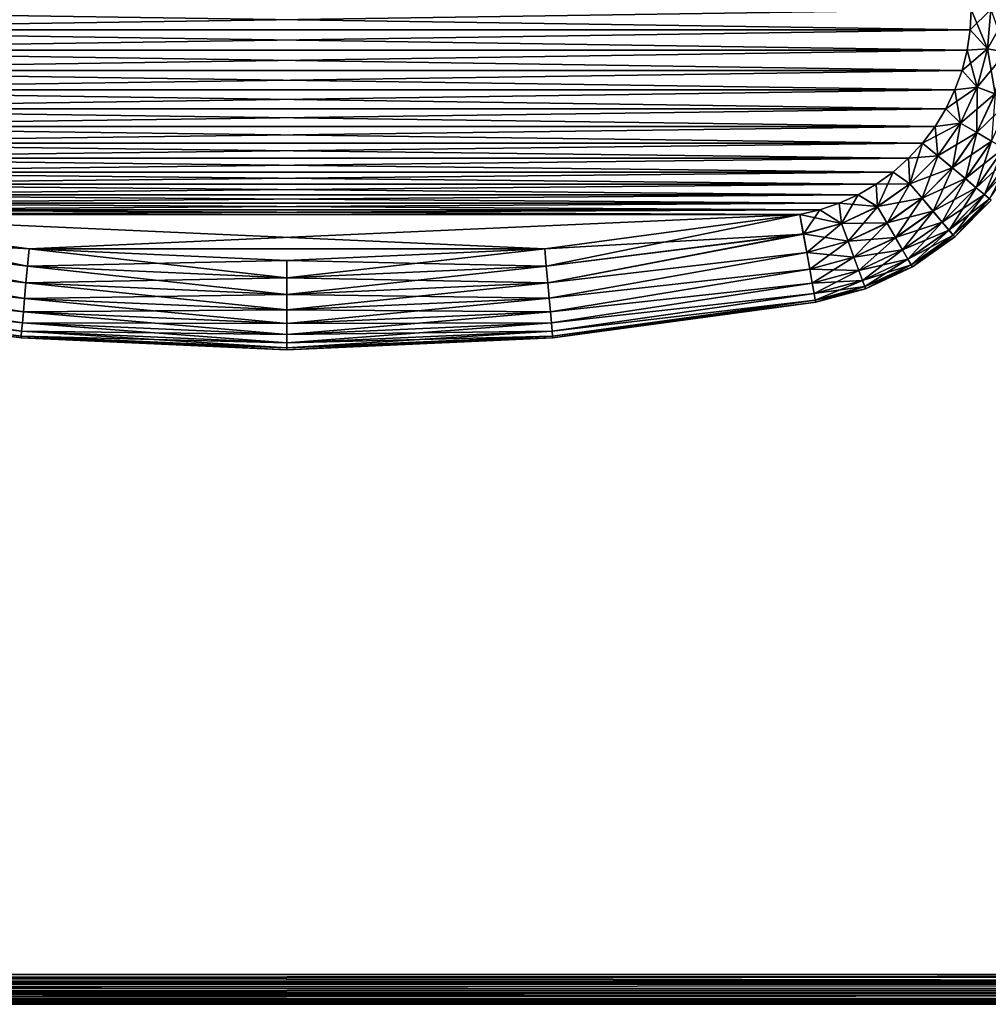
# Model space of a CAD drawing. Units: millimetres. Extents: x -77 to 77, y -96 to 96.
# Drawn here: x -4 to 12, y -96 to -79 of the extents above; entities that cross this region are included whole.
import ezdxf

# ---------------------------------------------------------------- set-up
doc = ezdxf.new("R2010")
doc.units = ezdxf.units.MM
doc.header["$LTSCALE"] = 52.148148
for name, color, linetype in [('18', 7, 'CONTINUOUS'), ('31', 7, 'CONTINUOUS'), ('35', 7, 'CONTINUOUS'), ('46', 7, 'CONTINUOUS'), ('50', 7, 'CONTINUOUS'), ('52', 7, 'CONTINUOUS'), ('66', 7, 'CONTINUOUS'), ('67', 7, 'CONTINUOUS'), ('70', 7, 'CONTINUOUS'), ('71', 7, 'CONTINUOUS'), ('73', 7, 'CONTINUOUS'), ('74', 7, 'CONTINUOUS')]:
    doc.layers.add(name, color=color, linetype=linetype)

msp = doc.modelspace()

# ---------------------------------------------------------------- linework, layer by layer
at = {"layer": '18', "color": 7, "linetype": 'CONTINUOUS', "true_color": 0xaaaaaa}
for points in [[(-77, -95.5, 46.5), (-77, 0, 46.5), (77, -95.5, 46.5), (-77, -95.5, 46.5)], [(77, -95.5, 46.5), (-77, 0, 46.5), (77, 0, 46.5), (77, -95.5, 46.5)], [(-76.975, -95.655, 46.5), (-77, -95.5, 46.5), (76.975, -95.655, 46.5), (-76.975, -95.655, 46.5)], [(76.975, -95.655, 46.5), (-77, -95.5, 46.5), (77, -95.5, 46.5), (76.975, -95.655, 46.5)], [(-76.904, -95.794, 46.5), (-76.975, -95.655, 46.5), (76.904, -95.794, 46.5), (-76.904, -95.794, 46.5)], [(76.904, -95.794, 46.5), (-76.975, -95.655, 46.5), (76.975, -95.655, 46.5), (76.904, -95.794, 46.5)], [(-76.794, -95.904, 46.5), (-76.904, -95.794, 46.5), (76.794, -95.904, 46.5), (-76.794, -95.904, 46.5)], [(76.794, -95.904, 46.5), (-76.904, -95.794, 46.5), (76.904, -95.794, 46.5), (76.794, -95.904, 46.5)], [(76.655, -95.975, 46.5), (0, -96, 46.5), (-76.794, -95.904, 46.5), (76.655, -95.975, 46.5)], [(76.655, -95.975, 46.5), (-76.794, -95.904, 46.5), (76.794, -95.904, 46.5), (76.655, -95.975, 46.5)], [(-76.655, -95.975, 46.5), (-76.794, -95.904, 46.5), (0, -96, 46.5), (-76.655, -95.975, 46.5)], [(-76.5, -96, 46.5), (-76.655, -95.975, 46.5), (0, -96, 46.5), (-76.5, -96, 46.5)], [(76.5, -96, 46.5), (0, -96, 46.5), (76.655, -95.975, 46.5), (76.5, -96, 46.5)]]:
    msp.add_3dface(points, dxfattribs=at)
at = {"layer": '31', "color": 7, "linetype": 'CONTINUOUS', "true_color": 0xaaaaaa}
for points in [[(15.33, -18.531, 60), (12.887, -20.306, 60), (-76.5, -95.5, 60), (15.33, -18.531, 60)], [(15.33, -18.531, 60), (-76.5, -95.5, 60), (76.5, -95.5, 60), (15.33, -18.531, 60)], [(12.887, -20.306, 60), (10.24, -21.761, 60), (-76.5, -95.5, 60), (12.887, -20.306, 60)], [(10.24, -21.761, 60), (7.432, -22.873, 60), (-76.5, -95.5, 60), (10.24, -21.761, 60)], [(7.432, -22.873, 60), (4.507, -23.624, 60), (-76.5, -95.5, 60), (7.432, -22.873, 60)], [(4.507, -23.624, 60), (1.51, -24.003, 60), (-76.5, -95.5, 60), (4.507, -23.624, 60)], [(-1.51, -24.003, 60), (-4.507, -23.624, 60), (-76.5, -95.5, 60), (-1.51, -24.003, 60)], [(1.51, -24.003, 60), (-1.51, -24.003, 60), (-76.5, -95.5, 60), (1.51, -24.003, 60)]]:
    msp.add_3dface(points, dxfattribs=at)
at = {"layer": '35', "color": 7, "linetype": 'CONTINUOUS', "true_color": 0xaaaaaa}
for points in [[(-76.5, -96, 46.5), (0, -96, 46.5), (-76.5, -96, 59.5), (-76.5, -96, 46.5)], [(0, -96, 46.5), (76.5, -96, 46.5), (-76.5, -96, 59.5), (0, -96, 46.5)], [(-76.5, -96, 59.5), (76.5, -96, 46.5), (76.5, -96, 59.5), (-76.5, -96, 59.5)]]:
    msp.add_3dface(points, dxfattribs=at)
at = {"layer": '46', "color": 7, "linetype": 'CONTINUOUS', "true_color": 0xaaaaaa}
for points in [[(76.5, -95.5, 60), (-76.5, -95.5, 60), (-76.5, -95.579, 59.994), (76.5, -95.5, 60)], [(76.5, -95.611, 59.988), (76.5, -95.5, 60), (-76.5, -95.61, 59.988), (76.5, -95.611, 59.988)], [(-76.5, -95.61, 59.988), (76.5, -95.5, 60), (-76.5, -95.579, 59.994), (-76.5, -95.61, 59.988)], [(-76.5, -95.659, 59.974), (76.5, -95.611, 59.988), (-76.5, -95.61, 59.988), (-76.5, -95.659, 59.974)], [(76.5, -95.659, 59.974), (76.5, -95.611, 59.988), (-76.5, -95.659, 59.974), (76.5, -95.659, 59.974)], [(76.5, -95.735, 59.941), (76.5, -95.659, 59.974), (-76.5, -95.734, 59.942), (76.5, -95.735, 59.941)], [(-76.5, -95.734, 59.942), (76.5, -95.659, 59.974), (-76.5, -95.659, 59.974), (-76.5, -95.734, 59.942)], [(-76.5, -95.803, 59.898), (76.5, -95.735, 59.941), (-76.5, -95.734, 59.942), (-76.5, -95.803, 59.898)], [(76.5, -95.804, 59.897), (76.5, -95.735, 59.941), (-76.5, -95.803, 59.898), (76.5, -95.804, 59.897)], [(-76.5, -95.823, 59.882), (76.5, -95.804, 59.897), (-76.5, -95.803, 59.898), (-76.5, -95.823, 59.882)], [(76.5, -95.824, 59.881), (76.5, -95.804, 59.897), (-76.5, -95.823, 59.882), (76.5, -95.824, 59.881)], [(-76.5, -95.911, 59.785), (76.5, -95.824, 59.881), (-76.5, -95.823, 59.882), (-76.5, -95.911, 59.785)], [(76.5, -95.911, 59.784), (76.5, -95.824, 59.881), (-76.5, -95.911, 59.785), (76.5, -95.911, 59.784)], [(76.5, -95.949, 59.72), (76.5, -95.911, 59.784), (-76.5, -95.949, 59.72), (76.5, -95.949, 59.72)], [(-76.5, -95.949, 59.72), (76.5, -95.911, 59.784), (-76.5, -95.911, 59.785), (-76.5, -95.949, 59.72)], [(76.5, -95.977, 59.65), (76.5, -95.949, 59.72), (-76.5, -95.977, 59.65), (76.5, -95.977, 59.65)], [(-76.5, -95.977, 59.65), (76.5, -95.949, 59.72), (-76.5, -95.949, 59.72), (-76.5, -95.977, 59.65)], [(76.5, -95.994, 59.576), (76.5, -95.977, 59.65), (-76.5, -95.994, 59.576), (76.5, -95.994, 59.576)], [(-76.5, -95.994, 59.576), (76.5, -95.977, 59.65), (-76.5, -95.977, 59.65), (-76.5, -95.994, 59.576)], [(-76.5, -96, 59.5), (76.5, -96, 59.5), (76.5, -95.994, 59.576), (-76.5, -96, 59.5)], [(-76.5, -96, 59.5), (76.5, -95.994, 59.576), (-76.5, -95.994, 59.576), (-76.5, -96, 59.5)]]:
    msp.add_3dface(points, dxfattribs=at)
at = {"layer": '50', "color": 7, "linetype": 'CONTINUOUS', "true_color": 0xaaaaaa}
for points in [[(-11.483, -79.626, 116.6), (11.5, -79.283, 116.6), (-11.5, -79.283, 116.6), (-11.483, -79.626, 116.6)], [(11.483, -79.626, 116.6), (11.5, -79.283, 116.6), (-11.483, -79.626, 116.6), (11.483, -79.626, 116.6)], [(-11.432, -79.969, 116.6), (11.483, -79.626, 116.6), (-11.483, -79.626, 116.6), (-11.432, -79.969, 116.6)], [(11.432, -79.969, 116.6), (11.483, -79.626, 116.6), (-11.432, -79.969, 116.6), (11.432, -79.969, 116.6)], [(-11.347, -80.307, 116.6), (11.432, -79.969, 116.6), (-11.432, -79.969, 116.6), (-11.347, -80.307, 116.6)], [(11.347, -80.307, 116.6), (11.432, -79.969, 116.6), (-11.347, -80.307, 116.6), (11.347, -80.307, 116.6)], [(-11.228, -80.636, 116.6), (11.347, -80.307, 116.6), (-11.347, -80.307, 116.6), (-11.228, -80.636, 116.6)], [(11.228, -80.636, 116.6), (11.347, -80.307, 116.6), (-11.228, -80.636, 116.6), (11.228, -80.636, 116.6)], [(-11.077, -80.951, 116.6), (11.228, -80.636, 116.6), (-11.228, -80.636, 116.6), (-11.077, -80.951, 116.6)], [(11.077, -80.951, 116.6), (11.228, -80.636, 116.6), (-11.077, -80.951, 116.6), (11.077, -80.951, 116.6)], [(-10.896, -81.249, 116.6), (11.077, -80.951, 116.6), (-11.077, -80.951, 116.6), (-10.896, -81.249, 116.6)], [(10.896, -81.249, 116.6), (11.077, -80.951, 116.6), (-10.896, -81.249, 116.6), (10.896, -81.249, 116.6)], [(-10.686, -81.527, 116.6), (10.896, -81.249, 116.6), (-10.896, -81.249, 116.6), (-10.686, -81.527, 116.6)], [(10.686, -81.527, 116.6), (10.896, -81.249, 116.6), (-10.686, -81.527, 116.6), (10.686, -81.527, 116.6)], [(-10.449, -81.783, 116.6), (10.686, -81.527, 116.6), (-10.686, -81.527, 116.6), (-10.449, -81.783, 116.6)], [(10.449, -81.783, 116.6), (10.686, -81.527, 116.6), (-10.449, -81.783, 116.6), (10.449, -81.783, 116.6)], [(-10.188, -82.015, 116.6), (10.449, -81.783, 116.6), (-10.449, -81.783, 116.6), (-10.188, -82.015, 116.6)], [(10.188, -82.015, 116.6), (10.449, -81.783, 116.6), (-10.188, -82.015, 116.6), (10.188, -82.015, 116.6)], [(-9.905, -82.219, 116.6), (10.188, -82.015, 116.6), (-10.188, -82.015, 116.6), (-9.905, -82.219, 116.6)], [(9.905, -82.219, 116.6), (10.188, -82.015, 116.6), (-9.905, -82.219, 116.6), (9.905, -82.219, 116.6)], [(-9.603, -82.395, 116.6), (9.905, -82.219, 116.6), (-9.905, -82.219, 116.6), (-9.603, -82.395, 116.6)], [(9.603, -82.395, 116.6), (9.905, -82.219, 116.6), (-9.603, -82.395, 116.6), (9.603, -82.395, 116.6)], [(-9.285, -82.539, 116.6), (9.603, -82.395, 116.6), (-9.603, -82.395, 116.6), (-9.285, -82.539, 116.6)], [(9.285, -82.539, 116.6), (9.603, -82.395, 116.6), (-9.285, -82.539, 116.6), (9.285, -82.539, 116.6)], [(-8.957, -82.65, 116.6), (9.285, -82.539, 116.6), (-9.285, -82.539, 116.6), (-8.957, -82.65, 116.6)], [(8.957, -82.65, 116.6), (9.285, -82.539, 116.6), (-8.957, -82.65, 116.6), (8.957, -82.65, 116.6)], [(-8.622, -82.727, 116.6), (8.957, -82.65, 116.6), (-8.957, -82.65, 116.6), (-8.622, -82.727, 116.6)], [(8.622, -82.727, 116.6), (8.957, -82.65, 116.6), (-8.622, -82.727, 116.6), (8.622, -82.727, 116.6)], [(-4.328, -83.306, 116.6), (8.622, -82.727, 116.6), (-8.622, -82.727, 116.6), (-4.328, -83.306, 116.6)], [(4.337, -83.306, 116.6), (8.622, -82.727, 116.6), (-4.328, -83.306, 116.6), (4.337, -83.306, 116.6)], [(0.004, -83.5, 116.6), (4.337, -83.306, 116.6), (-4.328, -83.306, 116.6), (0.004, -83.5, 116.6)]]:
    msp.add_3dface(points, dxfattribs=at)
at = {"layer": '52', "color": 7, "linetype": 'CONTINUOUS', "true_color": 0xaaaaaa}
for points in [[(-11.5, -79.283, 112.1), (11.5, -79.283, 112.1), (11.483, -79.626, 112.1), (-11.5, -79.283, 112.1)], [(-11.483, -79.626, 112.1), (-11.5, -79.283, 112.1), (11.483, -79.626, 112.1), (-11.483, -79.626, 112.1)], [(-11.432, -79.969, 112.1), (-11.483, -79.626, 112.1), (11.432, -79.969, 112.1), (-11.432, -79.969, 112.1)], [(11.432, -79.969, 112.1), (-11.483, -79.626, 112.1), (11.483, -79.626, 112.1), (11.432, -79.969, 112.1)], [(-11.347, -80.307, 112.1), (-11.432, -79.969, 112.1), (11.347, -80.307, 112.1), (-11.347, -80.307, 112.1)], [(11.347, -80.307, 112.1), (-11.432, -79.969, 112.1), (11.432, -79.969, 112.1), (11.347, -80.307, 112.1)], [(-11.228, -80.636, 112.1), (-11.347, -80.307, 112.1), (11.228, -80.636, 112.1), (-11.228, -80.636, 112.1)], [(11.228, -80.636, 112.1), (-11.347, -80.307, 112.1), (11.347, -80.307, 112.1), (11.228, -80.636, 112.1)], [(-11.077, -80.951, 112.1), (-11.228, -80.636, 112.1), (11.077, -80.951, 112.1), (-11.077, -80.951, 112.1)], [(11.077, -80.951, 112.1), (-11.228, -80.636, 112.1), (11.228, -80.636, 112.1), (11.077, -80.951, 112.1)], [(-10.896, -81.249, 112.1), (-11.077, -80.951, 112.1), (10.896, -81.249, 112.1), (-10.896, -81.249, 112.1)], [(10.896, -81.249, 112.1), (-11.077, -80.951, 112.1), (11.077, -80.951, 112.1), (10.896, -81.249, 112.1)], [(-10.686, -81.527, 112.1), (-10.896, -81.249, 112.1), (10.686, -81.527, 112.1), (-10.686, -81.527, 112.1)], [(10.686, -81.527, 112.1), (-10.896, -81.249, 112.1), (10.896, -81.249, 112.1), (10.686, -81.527, 112.1)], [(-10.449, -81.783, 112.1), (-10.686, -81.527, 112.1), (10.449, -81.783, 112.1), (-10.449, -81.783, 112.1)], [(10.449, -81.783, 112.1), (-10.686, -81.527, 112.1), (10.686, -81.527, 112.1), (10.449, -81.783, 112.1)], [(-10.188, -82.015, 112.1), (-10.449, -81.783, 112.1), (10.188, -82.015, 112.1), (-10.188, -82.015, 112.1)], [(10.188, -82.015, 112.1), (-10.449, -81.783, 112.1), (10.449, -81.783, 112.1), (10.188, -82.015, 112.1)], [(-9.905, -82.219, 112.1), (-10.188, -82.015, 112.1), (9.905, -82.219, 112.1), (-9.905, -82.219, 112.1)], [(9.905, -82.219, 112.1), (-10.188, -82.015, 112.1), (10.188, -82.015, 112.1), (9.905, -82.219, 112.1)], [(-9.603, -82.395, 112.1), (-9.905, -82.219, 112.1), (9.603, -82.395, 112.1), (-9.603, -82.395, 112.1)], [(9.603, -82.395, 112.1), (-9.905, -82.219, 112.1), (9.905, -82.219, 112.1), (9.603, -82.395, 112.1)], [(-9.285, -82.539, 112.1), (-9.603, -82.395, 112.1), (9.285, -82.539, 112.1), (-9.285, -82.539, 112.1)], [(9.285, -82.539, 112.1), (-9.603, -82.395, 112.1), (9.603, -82.395, 112.1), (9.285, -82.539, 112.1)], [(-8.957, -82.65, 112.1), (-9.285, -82.539, 112.1), (8.957, -82.65, 112.1), (-8.957, -82.65, 112.1)], [(8.957, -82.65, 112.1), (-9.285, -82.539, 112.1), (9.285, -82.539, 112.1), (8.957, -82.65, 112.1)], [(-8.622, -82.727, 112.1), (-8.957, -82.65, 112.1), (8.622, -82.727, 112.1), (-8.622, -82.727, 112.1)], [(8.622, -82.727, 112.1), (-8.957, -82.65, 112.1), (8.957, -82.65, 112.1), (8.622, -82.727, 112.1)], [(-4.328, -83.306, 112.1), (-8.622, -82.727, 112.1), (4.337, -83.306, 112.1), (-4.328, -83.306, 112.1)], [(4.337, -83.306, 112.1), (-8.622, -82.727, 112.1), (8.622, -82.727, 112.1), (4.337, -83.306, 112.1)], [(0.004, -83.5, 112.1), (-4.328, -83.306, 112.1), (4.337, -83.306, 112.1), (0.004, -83.5, 112.1)]]:
    msp.add_3dface(points, dxfattribs=at)
at = {"layer": '66', "color": 7, "linetype": 'CONTINUOUS', "true_color": 0xaaaaaa}
for points in [[(11.837, -82.489, 115.1), (11.224, -83.105, 115.1), (11.837, -82.489, 113.6), (11.837, -82.489, 115.1)], [(11.837, -82.489, 113.6), (11.224, -83.105, 115.1), (11.224, -83.105, 113.6), (11.837, -82.489, 113.6)], [(11.224, -83.105, 115.1), (10.514, -83.605, 115.1), (11.224, -83.105, 113.6), (11.224, -83.105, 115.1)], [(11.224, -83.105, 113.6), (10.514, -83.605, 115.1), (10.514, -83.605, 113.6), (11.224, -83.105, 113.6)], [(10.514, -83.605, 115.1), (9.727, -83.975, 115.1), (10.514, -83.605, 113.6), (10.514, -83.605, 115.1)], [(10.514, -83.605, 113.6), (9.727, -83.975, 115.1), (9.727, -83.975, 113.6), (10.514, -83.605, 113.6)], [(8.889, -84.204, 115.1), (8.889, -84.204, 113.6), (9.727, -83.975, 113.6), (8.889, -84.204, 115.1)], [(9.727, -83.975, 115.1), (8.889, -84.204, 115.1), (9.727, -83.975, 113.6), (9.727, -83.975, 115.1)]]:
    msp.add_3dface(points, dxfattribs=at)
at = {"layer": '67', "color": 7, "linetype": 'CONTINUOUS', "true_color": 0xaaaaaa}
for points in [[(-8.889, -84.204, 115.1), (-8.889, -84.204, 113.6), (-4.462, -84.8, 113.6), (-8.889, -84.204, 115.1)], [(-4.462, -84.8, 115.1), (-8.889, -84.204, 115.1), (-4.462, -84.8, 113.6), (-4.462, -84.8, 115.1)], [(8.889, -84.204, 113.6), (8.889, -84.204, 115.1), (4.471, -84.8, 115.1), (8.889, -84.204, 113.6)], [(8.889, -84.204, 113.6), (4.471, -84.8, 115.1), (4.471, -84.8, 113.6), (8.889, -84.204, 113.6)], [(0.004, -85, 115.1), (-4.462, -84.8, 115.1), (0.004, -85, 113.6), (0.004, -85, 115.1)], [(0.004, -85, 113.6), (-4.462, -84.8, 115.1), (-4.462, -84.8, 113.6), (0.004, -85, 113.6)], [(4.471, -84.8, 115.1), (0.004, -85, 115.1), (4.471, -84.8, 113.6), (4.471, -84.8, 115.1)], [(4.471, -84.8, 113.6), (0.004, -85, 115.1), (0.004, -85, 113.6), (4.471, -84.8, 113.6)]]:
    msp.add_3dface(points, dxfattribs=at)
at = {"layer": '70', "color": 7, "linetype": 'CONTINUOUS', "true_color": 0xaaaaaa}
for points in [[(-8.682, -83.056, 112.138), (-8.622, -82.727, 112.1), (-4.354, -83.598, 112.129), (-8.682, -83.056, 112.138)], [(-8.622, -82.727, 112.1), (-4.328, -83.306, 112.1), (-4.354, -83.598, 112.129), (-8.622, -82.727, 112.1)], [(4.337, -83.306, 112.1), (8.622, -82.727, 112.1), (8.682, -83.056, 112.138), (4.337, -83.306, 112.1)], [(-8.738, -83.368, 112.249), (-8.682, -83.056, 112.138), (-4.38, -83.878, 112.214), (-8.738, -83.368, 112.249)], [(-4.38, -83.878, 112.214), (-8.682, -83.056, 112.138), (-4.354, -83.598, 112.129), (-4.38, -83.878, 112.214)], [(4.363, -83.597, 112.129), (4.337, -83.306, 112.1), (8.682, -83.056, 112.138), (4.363, -83.597, 112.129)], [(4.388, -83.877, 112.214), (4.363, -83.597, 112.129), (8.682, -83.056, 112.138), (4.388, -83.877, 112.214)], [(8.738, -83.368, 112.249), (4.388, -83.877, 112.214), (8.682, -83.056, 112.138), (8.738, -83.368, 112.249)], [(-8.789, -83.648, 112.428), (-8.738, -83.368, 112.249), (-4.403, -84.137, 112.353), (-8.789, -83.648, 112.428)], [(-4.403, -84.137, 112.353), (-8.738, -83.368, 112.249), (-4.38, -83.878, 112.214), (-4.403, -84.137, 112.353)], [(-4.354, -83.598, 112.129), (-4.328, -83.306, 112.1), (0.004, -83.793, 112.129), (-4.354, -83.598, 112.129)], [(-4.328, -83.306, 112.1), (0.004, -83.5, 112.1), (0.004, -83.793, 112.129), (-4.328, -83.306, 112.1)], [(0.004, -83.5, 112.1), (4.337, -83.306, 112.1), (4.363, -83.597, 112.129), (0.004, -83.5, 112.1)], [(4.412, -84.136, 112.353), (4.388, -83.877, 112.214), (8.738, -83.368, 112.249), (4.412, -84.136, 112.353)], [(8.789, -83.648, 112.428), (4.412, -84.136, 112.353), (8.738, -83.368, 112.249), (8.789, -83.648, 112.428)], [(0.004, -83.793, 112.129), (0.004, -83.5, 112.1), (4.363, -83.597, 112.129), (0.004, -83.793, 112.129)], [(-8.831, -83.882, 112.666), (-8.789, -83.648, 112.428), (-4.423, -84.363, 112.539), (-8.831, -83.882, 112.666)], [(-4.423, -84.363, 112.539), (-8.789, -83.648, 112.428), (-4.403, -84.137, 112.353), (-4.423, -84.363, 112.539)], [(-4.38, -83.878, 112.214), (-4.354, -83.598, 112.129), (0.004, -84.074, 112.214), (-4.38, -83.878, 112.214)], [(0.004, -84.074, 112.214), (-4.354, -83.598, 112.129), (0.004, -83.793, 112.129), (0.004, -84.074, 112.214)], [(4.388, -83.877, 112.214), (0.004, -83.793, 112.129), (4.363, -83.597, 112.129), (4.388, -83.877, 112.214)], [(4.432, -84.362, 112.539), (4.412, -84.136, 112.353), (8.789, -83.648, 112.428), (4.432, -84.362, 112.539)], [(8.831, -83.882, 112.666), (4.432, -84.362, 112.539), (8.789, -83.648, 112.428), (8.831, -83.882, 112.666)], [(-8.863, -84.058, 112.95), (-8.831, -83.882, 112.666), (-4.44, -84.549, 112.767), (-8.863, -84.058, 112.95)], [(-4.44, -84.549, 112.767), (-8.831, -83.882, 112.666), (-4.423, -84.363, 112.539), (-4.44, -84.549, 112.767)], [(-4.403, -84.137, 112.353), (-4.38, -83.878, 112.214), (0.004, -84.333, 112.353), (-4.403, -84.137, 112.353)], [(0.004, -84.333, 112.353), (-4.38, -83.878, 112.214), (0.004, -84.074, 112.214), (0.004, -84.333, 112.353)], [(0.004, -84.074, 112.214), (0.004, -83.793, 112.129), (4.388, -83.877, 112.214), (0.004, -84.074, 112.214)], [(4.412, -84.136, 112.353), (0.004, -84.074, 112.214), (4.388, -83.877, 112.214), (4.412, -84.136, 112.353)], [(4.449, -84.548, 112.767), (4.432, -84.362, 112.539), (8.831, -83.882, 112.666), (4.449, -84.548, 112.767)], [(8.863, -84.058, 112.95), (4.449, -84.548, 112.767), (8.831, -83.882, 112.666), (8.863, -84.058, 112.95)], [(-4.462, -84.8, 113.6), (-8.889, -84.204, 113.6), (-8.882, -84.167, 113.268), (-4.462, -84.8, 113.6)], [(-8.882, -84.167, 113.268), (-8.863, -84.058, 112.95), (-4.452, -84.687, 113.026), (-8.882, -84.167, 113.268)], [(-4.462, -84.8, 113.6), (-8.882, -84.167, 113.268), (-4.46, -84.772, 113.307), (-4.462, -84.8, 113.6)], [(-4.46, -84.772, 113.307), (-8.882, -84.167, 113.268), (-4.452, -84.687, 113.026), (-4.46, -84.772, 113.307)], [(-4.452, -84.687, 113.026), (-8.863, -84.058, 112.95), (-4.44, -84.549, 112.767), (-4.452, -84.687, 113.026)], [(-4.423, -84.363, 112.539), (-4.403, -84.137, 112.353), (0.004, -84.561, 112.539), (-4.423, -84.363, 112.539)], [(0.004, -84.561, 112.539), (-4.403, -84.137, 112.353), (0.004, -84.333, 112.353), (0.004, -84.561, 112.539)], [(0.004, -84.333, 112.353), (0.004, -84.074, 112.214), (4.412, -84.136, 112.353), (0.004, -84.333, 112.353)], [(4.432, -84.362, 112.539), (0.004, -84.333, 112.353), (4.412, -84.136, 112.353), (4.432, -84.362, 112.539)], [(4.461, -84.686, 113.026), (4.449, -84.548, 112.767), (8.863, -84.058, 112.95), (4.461, -84.686, 113.026)], [(8.882, -84.167, 113.268), (4.461, -84.686, 113.026), (8.863, -84.058, 112.95), (8.882, -84.167, 113.268)], [(4.469, -84.771, 113.307), (4.461, -84.686, 113.026), (8.882, -84.167, 113.268), (4.469, -84.771, 113.307)], [(8.889, -84.204, 113.6), (4.469, -84.771, 113.307), (8.882, -84.167, 113.268), (8.889, -84.204, 113.6)], [(8.889, -84.204, 113.6), (4.471, -84.8, 113.6), (4.469, -84.771, 113.307), (8.889, -84.204, 113.6)], [(-4.44, -84.549, 112.767), (-4.423, -84.363, 112.539), (0.004, -84.747, 112.767), (-4.44, -84.549, 112.767)], [(0.004, -84.747, 112.767), (-4.423, -84.363, 112.539), (0.004, -84.561, 112.539), (0.004, -84.747, 112.767)], [(0.004, -84.561, 112.539), (0.004, -84.333, 112.353), (4.432, -84.362, 112.539), (0.004, -84.561, 112.539)], [(4.449, -84.548, 112.767), (0.004, -84.561, 112.539), (4.432, -84.362, 112.539), (4.449, -84.548, 112.767)], [(-4.46, -84.772, 113.307), (-4.452, -84.687, 113.026), (0.004, -84.971, 113.307), (-4.46, -84.772, 113.307)], [(-4.452, -84.687, 113.026), (-4.44, -84.549, 112.767), (0.004, -84.886, 113.026), (-4.452, -84.687, 113.026)], [(0.004, -84.971, 113.307), (-4.452, -84.687, 113.026), (0.004, -84.886, 113.026), (0.004, -84.971, 113.307)], [(0.004, -84.886, 113.026), (-4.44, -84.549, 112.767), (0.004, -84.747, 112.767), (0.004, -84.886, 113.026)], [(0.004, -84.747, 112.767), (0.004, -84.561, 112.539), (4.449, -84.548, 112.767), (0.004, -84.747, 112.767)], [(4.461, -84.686, 113.026), (0.004, -84.747, 112.767), (4.449, -84.548, 112.767), (4.461, -84.686, 113.026)], [(0.004, -84.886, 113.026), (0.004, -84.747, 112.767), (4.461, -84.686, 113.026), (0.004, -84.886, 113.026)], [(4.469, -84.771, 113.307), (0.004, -84.886, 113.026), (4.461, -84.686, 113.026), (4.469, -84.771, 113.307)], [(0.004, -85, 113.6), (-4.462, -84.8, 113.6), (-4.46, -84.772, 113.307), (0.004, -85, 113.6)], [(0.004, -85, 113.6), (-4.46, -84.772, 113.307), (0.004, -84.971, 113.307), (0.004, -85, 113.6)], [(4.471, -84.8, 113.6), (0.004, -84.971, 113.307), (4.469, -84.771, 113.307), (4.471, -84.8, 113.6)], [(0.004, -84.971, 113.307), (0.004, -84.886, 113.026), (4.469, -84.771, 113.307), (0.004, -84.971, 113.307)], [(4.471, -84.8, 113.6), (0.004, -85, 113.6), (0.004, -84.971, 113.307), (4.471, -84.8, 113.6)]]:
    msp.add_3dface(points, dxfattribs=at)
at = {"layer": '71', "color": 7, "linetype": 'CONTINUOUS', "true_color": 0xaaaaaa}
for points in [[(11.483, -79.626, 112.1), (11.5, -79.283, 112.1), (11.776, -79.947, 112.138), (11.483, -79.626, 112.1)], [(11.5, -79.283, 112.1), (11.834, -79.283, 112.138), (11.776, -79.947, 112.138), (11.5, -79.283, 112.1)], [(11.834, -79.283, 112.138), (12.088, -80.002, 112.249), (11.776, -79.947, 112.138), (11.834, -79.283, 112.138)], [(11.432, -79.969, 112.1), (11.483, -79.626, 112.1), (11.776, -79.947, 112.138), (11.432, -79.969, 112.1)], [(11.347, -80.307, 112.1), (11.432, -79.969, 112.1), (11.604, -80.591, 112.138), (11.347, -80.307, 112.1)], [(11.432, -79.969, 112.1), (11.776, -79.947, 112.138), (11.604, -80.591, 112.138), (11.432, -79.969, 112.1)], [(11.776, -79.947, 112.138), (11.902, -80.699, 112.249), (11.604, -80.591, 112.138), (11.776, -79.947, 112.138)], [(12.088, -80.002, 112.249), (11.902, -80.699, 112.249), (11.776, -79.947, 112.138), (12.088, -80.002, 112.249)], [(11.228, -80.636, 112.1), (11.347, -80.307, 112.1), (11.604, -80.591, 112.138), (11.228, -80.636, 112.1)], [(11.077, -80.951, 112.1), (11.228, -80.636, 112.1), (11.323, -81.195, 112.138), (11.077, -80.951, 112.1)], [(11.228, -80.636, 112.1), (11.604, -80.591, 112.138), (11.323, -81.195, 112.138), (11.228, -80.636, 112.1)], [(11.604, -80.591, 112.138), (11.598, -81.353, 112.249), (11.323, -81.195, 112.138), (11.604, -80.591, 112.138)], [(11.902, -80.699, 112.249), (11.598, -81.353, 112.249), (11.604, -80.591, 112.138), (11.902, -80.699, 112.249)], [(11.902, -80.699, 112.249), (11.845, -81.495, 112.428), (11.598, -81.353, 112.249), (11.902, -80.699, 112.249)], [(10.896, -81.249, 112.1), (11.077, -80.951, 112.1), (11.323, -81.195, 112.138), (10.896, -81.249, 112.1)], [(10.896, -81.249, 112.1), (11.323, -81.195, 112.138), (10.942, -81.741, 112.138), (10.896, -81.249, 112.1)], [(11.323, -81.195, 112.138), (11.186, -81.945, 112.249), (10.942, -81.741, 112.138), (11.323, -81.195, 112.138)], [(11.598, -81.353, 112.249), (11.186, -81.945, 112.249), (11.323, -81.195, 112.138), (11.598, -81.353, 112.249)], [(10.686, -81.527, 112.1), (10.896, -81.249, 112.1), (10.942, -81.741, 112.138), (10.686, -81.527, 112.1)], [(11.598, -81.353, 112.249), (11.404, -82.127, 112.428), (11.186, -81.945, 112.249), (11.598, -81.353, 112.249)], [(11.845, -81.495, 112.428), (11.404, -82.127, 112.428), (11.598, -81.353, 112.249), (11.845, -81.495, 112.428)], [(10.449, -81.783, 112.1), (10.686, -81.527, 112.1), (10.472, -82.214, 112.138), (10.449, -81.783, 112.1)], [(10.686, -81.527, 112.1), (10.942, -81.741, 112.138), (10.472, -82.214, 112.138), (10.686, -81.527, 112.1)], [(11.845, -81.495, 112.428), (11.586, -82.28, 112.666), (11.404, -82.127, 112.428), (11.845, -81.495, 112.428)], [(12.051, -81.613, 112.666), (11.586, -82.28, 112.666), (11.845, -81.495, 112.428), (12.051, -81.613, 112.666)], [(12.051, -81.613, 112.666), (11.723, -82.394, 112.95), (11.586, -82.28, 112.666), (12.051, -81.613, 112.666)], [(12.206, -81.703, 112.95), (11.723, -82.394, 112.95), (12.051, -81.613, 112.666), (12.206, -81.703, 112.95)], [(12.206, -81.703, 112.95), (11.808, -82.465, 113.268), (11.723, -82.394, 112.95), (12.206, -81.703, 112.95)], [(10.188, -82.015, 112.1), (10.449, -81.783, 112.1), (10.472, -82.214, 112.138), (10.188, -82.015, 112.1)], [(10.942, -81.741, 112.138), (10.677, -82.456, 112.249), (10.472, -82.214, 112.138), (10.942, -81.741, 112.138)], [(11.186, -81.945, 112.249), (10.677, -82.456, 112.249), (10.942, -81.741, 112.138), (11.186, -81.945, 112.249)], [(9.905, -82.219, 112.1), (10.188, -82.015, 112.1), (9.927, -82.597, 112.138), (9.905, -82.219, 112.1)], [(10.188, -82.015, 112.1), (10.472, -82.214, 112.138), (9.927, -82.597, 112.138), (10.188, -82.015, 112.1)], [(11.186, -81.945, 112.249), (10.86, -82.674, 112.428), (10.677, -82.456, 112.249), (11.186, -81.945, 112.249)], [(11.404, -82.127, 112.428), (10.86, -82.674, 112.428), (11.186, -81.945, 112.249), (11.404, -82.127, 112.428)], [(9.603, -82.395, 112.1), (9.905, -82.219, 112.1), (9.927, -82.597, 112.138), (9.603, -82.395, 112.1)], [(10.472, -82.214, 112.138), (10.087, -82.872, 112.249), (9.927, -82.597, 112.138), (10.472, -82.214, 112.138)], [(10.677, -82.456, 112.249), (10.087, -82.872, 112.249), (10.472, -82.214, 112.138), (10.677, -82.456, 112.249)], [(11.404, -82.127, 112.428), (11.013, -82.855, 112.666), (10.86, -82.674, 112.428), (11.404, -82.127, 112.428)], [(11.586, -82.28, 112.666), (11.013, -82.855, 112.666), (11.404, -82.127, 112.428), (11.586, -82.28, 112.666)], [(9.285, -82.539, 112.1), (9.603, -82.395, 112.1), (9.324, -82.881, 112.138), (9.285, -82.539, 112.1)], [(9.603, -82.395, 112.1), (9.927, -82.597, 112.138), (9.324, -82.881, 112.138), (9.603, -82.395, 112.1)], [(11.586, -82.28, 112.666), (11.129, -82.992, 112.95), (11.013, -82.855, 112.666), (11.586, -82.28, 112.666)], [(11.723, -82.394, 112.95), (11.129, -82.992, 112.95), (11.586, -82.28, 112.666), (11.723, -82.394, 112.95)], [(11.723, -82.394, 112.95), (11.2, -83.077, 113.268), (11.129, -82.992, 112.95), (11.723, -82.394, 112.95)], [(11.808, -82.465, 113.268), (11.2, -83.077, 113.268), (11.723, -82.394, 112.95), (11.808, -82.465, 113.268)], [(8.957, -82.65, 112.1), (9.285, -82.539, 112.1), (9.324, -82.881, 112.138), (8.957, -82.65, 112.1)], [(10.677, -82.456, 112.249), (10.23, -83.118, 112.428), (10.087, -82.872, 112.249), (10.677, -82.456, 112.249)], [(10.86, -82.674, 112.428), (10.23, -83.118, 112.428), (10.677, -82.456, 112.249), (10.86, -82.674, 112.428)], [(11.808, -82.465, 113.268), (11.224, -83.105, 113.6), (11.2, -83.077, 113.268), (11.808, -82.465, 113.268)], [(11.837, -82.489, 113.6), (11.224, -83.105, 113.6), (11.808, -82.465, 113.268), (11.837, -82.489, 113.6)], [(8.622, -82.727, 112.1), (8.957, -82.65, 112.1), (8.682, -83.056, 112.138), (8.622, -82.727, 112.1)], [(8.682, -83.056, 112.138), (8.957, -82.65, 112.1), (9.324, -82.881, 112.138), (8.682, -83.056, 112.138)], [(9.927, -82.597, 112.138), (9.434, -83.179, 112.249), (9.324, -82.881, 112.138), (9.927, -82.597, 112.138)], [(10.087, -82.872, 112.249), (9.434, -83.179, 112.249), (9.927, -82.597, 112.138), (10.087, -82.872, 112.249)], [(10.86, -82.674, 112.428), (10.349, -83.323, 112.666), (10.23, -83.118, 112.428), (10.86, -82.674, 112.428)], [(11.013, -82.855, 112.666), (10.349, -83.323, 112.666), (10.86, -82.674, 112.428), (11.013, -82.855, 112.666)], [(8.738, -83.368, 112.249), (8.682, -83.056, 112.138), (9.324, -82.881, 112.138), (8.738, -83.368, 112.249)], [(9.434, -83.179, 112.249), (8.738, -83.368, 112.249), (9.324, -82.881, 112.138), (9.434, -83.179, 112.249)], [(10.087, -82.872, 112.249), (9.532, -83.446, 112.428), (9.434, -83.179, 112.249), (10.087, -82.872, 112.249)], [(10.23, -83.118, 112.428), (9.532, -83.446, 112.428), (10.087, -82.872, 112.249), (10.23, -83.118, 112.428)], [(11.013, -82.855, 112.666), (10.439, -83.478, 112.95), (10.349, -83.323, 112.666), (11.013, -82.855, 112.666)], [(11.129, -82.992, 112.95), (10.439, -83.478, 112.95), (11.013, -82.855, 112.666), (11.129, -82.992, 112.95)], [(11.129, -82.992, 112.95), (10.495, -83.573, 113.268), (10.439, -83.478, 112.95), (11.129, -82.992, 112.95)], [(11.2, -83.077, 113.268), (10.495, -83.573, 113.268), (11.129, -82.992, 112.95), (11.2, -83.077, 113.268)], [(8.789, -83.648, 112.428), (8.738, -83.368, 112.249), (9.434, -83.179, 112.249), (8.789, -83.648, 112.428)], [(9.532, -83.446, 112.428), (8.789, -83.648, 112.428), (9.434, -83.179, 112.249), (9.532, -83.446, 112.428)], [(10.23, -83.118, 112.428), (9.614, -83.669, 112.666), (9.532, -83.446, 112.428), (10.23, -83.118, 112.428)], [(10.349, -83.323, 112.666), (9.614, -83.669, 112.666), (10.23, -83.118, 112.428), (10.349, -83.323, 112.666)], [(11.2, -83.077, 113.268), (10.514, -83.605, 113.6), (10.495, -83.573, 113.268), (11.2, -83.077, 113.268)], [(11.224, -83.105, 113.6), (10.514, -83.605, 113.6), (11.2, -83.077, 113.268), (11.224, -83.105, 113.6)], [(10.349, -83.323, 112.666), (9.676, -83.836, 112.95), (9.614, -83.669, 112.666), (10.349, -83.323, 112.666)], [(10.439, -83.478, 112.95), (9.676, -83.836, 112.95), (10.349, -83.323, 112.666), (10.439, -83.478, 112.95)], [(8.831, -83.882, 112.666), (8.789, -83.648, 112.428), (9.532, -83.446, 112.428), (8.831, -83.882, 112.666)], [(9.614, -83.669, 112.666), (8.831, -83.882, 112.666), (9.532, -83.446, 112.428), (9.614, -83.669, 112.666)], [(10.439, -83.478, 112.95), (9.714, -83.94, 113.268), (9.676, -83.836, 112.95), (10.439, -83.478, 112.95)], [(10.495, -83.573, 113.268), (9.714, -83.94, 113.268), (10.439, -83.478, 112.95), (10.495, -83.573, 113.268)], [(8.863, -84.058, 112.95), (8.831, -83.882, 112.666), (9.614, -83.669, 112.666), (8.863, -84.058, 112.95)], [(9.676, -83.836, 112.95), (8.863, -84.058, 112.95), (9.614, -83.669, 112.666), (9.676, -83.836, 112.95)], [(10.495, -83.573, 113.268), (9.727, -83.975, 113.6), (9.714, -83.94, 113.268), (10.495, -83.573, 113.268)], [(10.514, -83.605, 113.6), (9.727, -83.975, 113.6), (10.495, -83.573, 113.268), (10.514, -83.605, 113.6)], [(8.882, -84.167, 113.268), (8.863, -84.058, 112.95), (9.676, -83.836, 112.95), (8.882, -84.167, 113.268)], [(9.714, -83.94, 113.268), (8.882, -84.167, 113.268), (9.676, -83.836, 112.95), (9.714, -83.94, 113.268)], [(8.889, -84.204, 113.6), (8.882, -84.167, 113.268), (9.714, -83.94, 113.268), (8.889, -84.204, 113.6)], [(9.727, -83.975, 113.6), (8.889, -84.204, 113.6), (9.714, -83.94, 113.268), (9.727, -83.975, 113.6)]]:
    msp.add_3dface(points, dxfattribs=at)
at = {"layer": '73', "color": 7, "linetype": 'CONTINUOUS', "true_color": 0xaaaaaa}
for points in [[(11.5, -79.283, 116.6), (11.483, -79.626, 116.6), (11.832, -79.283, 116.563), (11.5, -79.283, 116.6)], [(11.832, -79.283, 116.563), (11.483, -79.626, 116.6), (11.774, -79.947, 116.563), (11.832, -79.283, 116.563)], [(12.15, -79.283, 116.452), (11.832, -79.283, 116.563), (11.774, -79.947, 116.563), (12.15, -79.283, 116.452)], [(12.15, -79.283, 116.452), (11.774, -79.947, 116.563), (12.087, -80.002, 116.452), (12.15, -79.283, 116.452)], [(11.483, -79.626, 116.6), (11.432, -79.969, 116.6), (11.774, -79.947, 116.563), (11.483, -79.626, 116.6)], [(11.432, -79.969, 116.6), (11.347, -80.307, 116.6), (11.774, -79.947, 116.563), (11.432, -79.969, 116.6)], [(11.774, -79.947, 116.563), (11.347, -80.307, 116.6), (11.602, -80.59, 116.563), (11.774, -79.947, 116.563)], [(11.774, -79.947, 116.563), (11.602, -80.59, 116.563), (12.087, -80.002, 116.452), (11.774, -79.947, 116.563)], [(12.087, -80.002, 116.452), (11.602, -80.59, 116.563), (11.901, -80.698, 116.452), (12.087, -80.002, 116.452)], [(11.347, -80.307, 116.6), (11.228, -80.636, 116.6), (11.602, -80.59, 116.563), (11.347, -80.307, 116.6)], [(11.228, -80.636, 116.6), (11.077, -80.951, 116.6), (11.602, -80.59, 116.563), (11.228, -80.636, 116.6)], [(11.602, -80.59, 116.563), (11.077, -80.951, 116.6), (11.322, -81.194, 116.563), (11.602, -80.59, 116.563)], [(11.602, -80.59, 116.563), (11.322, -81.194, 116.563), (11.901, -80.698, 116.452), (11.602, -80.59, 116.563)], [(11.901, -80.698, 116.452), (11.322, -81.194, 116.563), (11.597, -81.352, 116.452), (11.901, -80.698, 116.452)], [(11.901, -80.698, 116.452), (11.597, -81.352, 116.452), (12.169, -80.795, 116.273), (11.901, -80.698, 116.452)], [(12.169, -80.795, 116.273), (11.597, -81.352, 116.452), (11.844, -81.494, 116.273), (12.169, -80.795, 116.273)], [(11.077, -80.951, 116.6), (10.896, -81.249, 116.6), (11.322, -81.194, 116.563), (11.077, -80.951, 116.6)], [(10.896, -81.249, 116.6), (10.686, -81.527, 116.6), (11.322, -81.194, 116.563), (10.896, -81.249, 116.6)], [(11.322, -81.194, 116.563), (10.686, -81.527, 116.6), (10.941, -81.74, 116.563), (11.322, -81.194, 116.563)], [(11.322, -81.194, 116.563), (10.941, -81.74, 116.563), (11.597, -81.352, 116.452), (11.322, -81.194, 116.563)], [(11.597, -81.352, 116.452), (10.941, -81.74, 116.563), (11.184, -81.944, 116.452), (11.597, -81.352, 116.452)], [(11.597, -81.352, 116.452), (11.184, -81.944, 116.452), (11.844, -81.494, 116.273), (11.597, -81.352, 116.452)], [(10.686, -81.527, 116.6), (10.449, -81.783, 116.6), (10.941, -81.74, 116.563), (10.686, -81.527, 116.6)], [(11.844, -81.494, 116.273), (11.184, -81.944, 116.452), (11.403, -82.126, 116.273), (11.844, -81.494, 116.273)], [(11.844, -81.494, 116.273), (11.403, -82.126, 116.273), (12.05, -81.613, 116.036), (11.844, -81.494, 116.273)], [(12.05, -81.613, 116.036), (11.403, -82.126, 116.273), (11.586, -82.279, 116.036), (12.05, -81.613, 116.036)], [(12.05, -81.613, 116.036), (11.586, -82.279, 116.036), (12.205, -81.702, 115.751), (12.05, -81.613, 116.036)], [(12.205, -81.702, 115.751), (11.586, -82.279, 116.036), (11.723, -82.394, 115.751), (12.205, -81.702, 115.751)], [(12.205, -81.702, 115.751), (11.723, -82.394, 115.751), (12.301, -81.758, 115.434), (12.205, -81.702, 115.751)], [(10.449, -81.783, 116.6), (10.188, -82.015, 116.6), (10.471, -82.212, 116.563), (10.449, -81.783, 116.6)], [(10.941, -81.74, 116.563), (10.449, -81.783, 116.6), (10.471, -82.212, 116.563), (10.941, -81.74, 116.563)], [(10.941, -81.74, 116.563), (10.471, -82.212, 116.563), (11.184, -81.944, 116.452), (10.941, -81.74, 116.563)], [(12.301, -81.758, 115.434), (11.723, -82.394, 115.751), (11.808, -82.465, 115.434), (12.301, -81.758, 115.434)], [(10.188, -82.015, 116.6), (9.905, -82.219, 116.6), (10.471, -82.212, 116.563), (10.188, -82.015, 116.6)], [(11.184, -81.944, 116.452), (10.471, -82.212, 116.563), (10.676, -82.455, 116.452), (11.184, -81.944, 116.452)], [(11.184, -81.944, 116.452), (10.676, -82.455, 116.452), (11.403, -82.126, 116.273), (11.184, -81.944, 116.452)], [(9.905, -82.219, 116.6), (9.603, -82.395, 116.6), (9.927, -82.596, 116.563), (9.905, -82.219, 116.6)], [(10.471, -82.212, 116.563), (9.905, -82.219, 116.6), (9.927, -82.596, 116.563), (10.471, -82.212, 116.563)], [(10.471, -82.212, 116.563), (9.927, -82.596, 116.563), (10.676, -82.455, 116.452), (10.471, -82.212, 116.563)], [(11.403, -82.126, 116.273), (10.676, -82.455, 116.452), (10.859, -82.673, 116.273), (11.403, -82.126, 116.273)], [(11.403, -82.126, 116.273), (10.859, -82.673, 116.273), (11.586, -82.279, 116.036), (11.403, -82.126, 116.273)], [(9.603, -82.395, 116.6), (9.285, -82.539, 116.6), (9.927, -82.596, 116.563), (9.603, -82.395, 116.6)], [(11.586, -82.279, 116.036), (10.859, -82.673, 116.273), (11.013, -82.855, 116.036), (11.586, -82.279, 116.036)], [(11.586, -82.279, 116.036), (11.013, -82.855, 116.036), (11.723, -82.394, 115.751), (11.586, -82.279, 116.036)], [(11.723, -82.394, 115.751), (11.013, -82.855, 116.036), (11.128, -82.991, 115.751), (11.723, -82.394, 115.751)], [(11.723, -82.394, 115.751), (11.128, -82.991, 115.751), (11.808, -82.465, 115.434), (11.723, -82.394, 115.751)], [(9.285, -82.539, 116.6), (8.957, -82.65, 116.6), (9.324, -82.879, 116.563), (9.285, -82.539, 116.6)], [(9.927, -82.596, 116.563), (9.285, -82.539, 116.6), (9.324, -82.879, 116.563), (9.927, -82.596, 116.563)], [(10.676, -82.455, 116.452), (9.927, -82.596, 116.563), (10.086, -82.87, 116.452), (10.676, -82.455, 116.452)], [(10.676, -82.455, 116.452), (10.086, -82.87, 116.452), (10.859, -82.673, 116.273), (10.676, -82.455, 116.452)], [(11.808, -82.465, 115.434), (11.128, -82.991, 115.751), (11.2, -83.076, 115.434), (11.808, -82.465, 115.434)], [(11.837, -82.489, 115.1), (11.808, -82.465, 115.434), (11.2, -83.076, 115.434), (11.837, -82.489, 115.1)], [(11.224, -83.105, 115.1), (11.837, -82.489, 115.1), (11.2, -83.076, 115.434), (11.224, -83.105, 115.1)], [(8.957, -82.65, 116.6), (8.622, -82.727, 116.6), (9.324, -82.879, 116.563), (8.957, -82.65, 116.6)], [(9.927, -82.596, 116.563), (9.324, -82.879, 116.563), (10.086, -82.87, 116.452), (9.927, -82.596, 116.563)], [(10.859, -82.673, 116.273), (10.086, -82.87, 116.452), (10.229, -83.117, 116.273), (10.859, -82.673, 116.273)], [(10.859, -82.673, 116.273), (10.229, -83.117, 116.273), (11.013, -82.855, 116.036), (10.859, -82.673, 116.273)], [(9.324, -82.879, 116.563), (8.622, -82.727, 116.6), (8.681, -83.054, 116.563), (9.324, -82.879, 116.563)], [(9.324, -82.879, 116.563), (8.681, -83.054, 116.563), (9.434, -83.177, 116.452), (9.324, -82.879, 116.563)], [(10.086, -82.87, 116.452), (9.324, -82.879, 116.563), (9.434, -83.177, 116.452), (10.086, -82.87, 116.452)], [(10.086, -82.87, 116.452), (9.434, -83.177, 116.452), (10.229, -83.117, 116.273), (10.086, -82.87, 116.452)], [(11.013, -82.855, 116.036), (10.229, -83.117, 116.273), (10.349, -83.322, 116.036), (11.013, -82.855, 116.036)], [(11.013, -82.855, 116.036), (10.349, -83.322, 116.036), (11.128, -82.991, 115.751), (11.013, -82.855, 116.036)], [(9.434, -83.177, 116.452), (8.681, -83.054, 116.563), (8.738, -83.367, 116.452), (9.434, -83.177, 116.452)], [(11.128, -82.991, 115.751), (10.349, -83.322, 116.036), (10.439, -83.477, 115.751), (11.128, -82.991, 115.751)], [(11.128, -82.991, 115.751), (10.439, -83.477, 115.751), (11.2, -83.076, 115.434), (11.128, -82.991, 115.751)], [(9.434, -83.177, 116.452), (8.738, -83.367, 116.452), (9.532, -83.445, 116.273), (9.434, -83.177, 116.452)], [(10.229, -83.117, 116.273), (9.434, -83.177, 116.452), (9.532, -83.445, 116.273), (10.229, -83.117, 116.273)], [(10.229, -83.117, 116.273), (9.532, -83.445, 116.273), (10.349, -83.322, 116.036), (10.229, -83.117, 116.273)], [(11.2, -83.076, 115.434), (10.439, -83.477, 115.751), (10.495, -83.573, 115.434), (11.2, -83.076, 115.434)], [(11.224, -83.105, 115.1), (11.2, -83.076, 115.434), (10.495, -83.573, 115.434), (11.224, -83.105, 115.1)], [(10.514, -83.605, 115.1), (11.224, -83.105, 115.1), (10.495, -83.573, 115.434), (10.514, -83.605, 115.1)], [(9.532, -83.445, 116.273), (8.738, -83.367, 116.452), (8.788, -83.647, 116.273), (9.532, -83.445, 116.273)], [(10.349, -83.322, 116.036), (9.532, -83.445, 116.273), (9.614, -83.668, 116.036), (10.349, -83.322, 116.036)], [(10.349, -83.322, 116.036), (9.614, -83.668, 116.036), (10.439, -83.477, 115.751), (10.349, -83.322, 116.036)], [(9.532, -83.445, 116.273), (8.788, -83.647, 116.273), (9.614, -83.668, 116.036), (9.532, -83.445, 116.273)], [(10.439, -83.477, 115.751), (9.614, -83.668, 116.036), (9.676, -83.836, 115.751), (10.439, -83.477, 115.751)], [(10.439, -83.477, 115.751), (9.676, -83.836, 115.751), (10.495, -83.573, 115.434), (10.439, -83.477, 115.751)], [(9.614, -83.668, 116.036), (8.788, -83.647, 116.273), (8.831, -83.881, 116.036), (9.614, -83.668, 116.036)], [(9.614, -83.668, 116.036), (8.831, -83.881, 116.036), (9.676, -83.836, 115.751), (9.614, -83.668, 116.036)], [(10.495, -83.573, 115.434), (9.676, -83.836, 115.751), (9.714, -83.94, 115.434), (10.495, -83.573, 115.434)], [(10.514, -83.605, 115.1), (10.495, -83.573, 115.434), (9.714, -83.94, 115.434), (10.514, -83.605, 115.1)], [(9.727, -83.975, 115.1), (10.514, -83.605, 115.1), (9.714, -83.94, 115.434), (9.727, -83.975, 115.1)], [(9.676, -83.836, 115.751), (8.831, -83.881, 116.036), (8.862, -84.057, 115.751), (9.676, -83.836, 115.751)], [(9.676, -83.836, 115.751), (8.862, -84.057, 115.751), (9.714, -83.94, 115.434), (9.676, -83.836, 115.751)], [(9.714, -83.94, 115.434), (8.862, -84.057, 115.751), (8.882, -84.167, 115.434), (9.714, -83.94, 115.434)], [(9.727, -83.975, 115.1), (9.714, -83.94, 115.434), (8.882, -84.167, 115.434), (9.727, -83.975, 115.1)], [(8.889, -84.204, 115.1), (9.727, -83.975, 115.1), (8.882, -84.167, 115.434), (8.889, -84.204, 115.1)]]:
    msp.add_3dface(points, dxfattribs=at)
at = {"layer": '74', "color": 7, "linetype": 'CONTINUOUS', "true_color": 0xaaaaaa}
for points in [[(-4.328, -83.306, 116.6), (-8.622, -82.727, 116.6), (-8.681, -83.054, 116.563), (-4.328, -83.306, 116.6)], [(8.622, -82.727, 116.6), (4.337, -83.306, 116.6), (4.363, -83.597, 116.571), (8.622, -82.727, 116.6)], [(8.681, -83.054, 116.563), (8.622, -82.727, 116.6), (4.363, -83.597, 116.571), (8.681, -83.054, 116.563)], [(-8.738, -83.367, 116.452), (-4.38, -83.878, 116.486), (-8.681, -83.054, 116.563), (-8.738, -83.367, 116.452)], [(-4.354, -83.598, 116.571), (-4.328, -83.306, 116.6), (-8.681, -83.054, 116.563), (-4.354, -83.598, 116.571)], [(-4.38, -83.878, 116.486), (-4.354, -83.598, 116.571), (-8.681, -83.054, 116.563), (-4.38, -83.878, 116.486)], [(8.681, -83.054, 116.563), (4.363, -83.597, 116.571), (4.388, -83.877, 116.486), (8.681, -83.054, 116.563)], [(8.738, -83.367, 116.452), (8.681, -83.054, 116.563), (4.388, -83.877, 116.486), (8.738, -83.367, 116.452)], [(-8.788, -83.647, 116.273), (-4.403, -84.137, 116.347), (-8.738, -83.367, 116.452), (-8.788, -83.647, 116.273)], [(-4.403, -84.137, 116.347), (-4.38, -83.878, 116.486), (-8.738, -83.367, 116.452), (-4.403, -84.137, 116.347)], [(0.004, -83.5, 116.6), (-4.328, -83.306, 116.6), (-4.354, -83.598, 116.571), (0.004, -83.5, 116.6)], [(4.337, -83.306, 116.6), (0.004, -83.5, 116.6), (0.004, -83.793, 116.571), (4.337, -83.306, 116.6)], [(4.337, -83.306, 116.6), (0.004, -83.793, 116.571), (4.363, -83.597, 116.571), (4.337, -83.306, 116.6)], [(8.738, -83.367, 116.452), (4.388, -83.877, 116.486), (4.412, -84.136, 116.347), (8.738, -83.367, 116.452)], [(8.788, -83.647, 116.273), (8.738, -83.367, 116.452), (4.412, -84.136, 116.347), (8.788, -83.647, 116.273)], [(0.004, -83.5, 116.6), (-4.354, -83.598, 116.571), (0.004, -83.793, 116.571), (0.004, -83.5, 116.6)], [(-8.831, -83.881, 116.036), (-4.423, -84.363, 116.161), (-8.788, -83.647, 116.273), (-8.831, -83.881, 116.036)], [(-4.423, -84.363, 116.161), (-4.403, -84.137, 116.347), (-8.788, -83.647, 116.273), (-4.423, -84.363, 116.161)], [(-4.354, -83.598, 116.571), (-4.38, -83.878, 116.486), (0.004, -83.793, 116.571), (-4.354, -83.598, 116.571)], [(0.004, -83.793, 116.571), (0.004, -84.074, 116.486), (4.363, -83.597, 116.571), (0.004, -83.793, 116.571)], [(4.363, -83.597, 116.571), (0.004, -84.074, 116.486), (4.388, -83.877, 116.486), (4.363, -83.597, 116.571)], [(8.788, -83.647, 116.273), (4.412, -84.136, 116.347), (4.432, -84.362, 116.161), (8.788, -83.647, 116.273)], [(8.831, -83.881, 116.036), (8.788, -83.647, 116.273), (4.432, -84.362, 116.161), (8.831, -83.881, 116.036)], [(-8.862, -84.057, 115.751), (-4.44, -84.549, 115.933), (-8.831, -83.881, 116.036), (-8.862, -84.057, 115.751)], [(-4.44, -84.549, 115.933), (-4.423, -84.363, 116.161), (-8.831, -83.881, 116.036), (-4.44, -84.549, 115.933)], [(-4.38, -83.878, 116.486), (-4.403, -84.137, 116.347), (0.004, -84.074, 116.486), (-4.38, -83.878, 116.486)], [(0.004, -83.793, 116.571), (-4.38, -83.878, 116.486), (0.004, -84.074, 116.486), (0.004, -83.793, 116.571)], [(0.004, -84.074, 116.486), (0.004, -84.333, 116.347), (4.388, -83.877, 116.486), (0.004, -84.074, 116.486)], [(4.388, -83.877, 116.486), (0.004, -84.333, 116.347), (4.412, -84.136, 116.347), (4.388, -83.877, 116.486)], [(8.831, -83.881, 116.036), (4.432, -84.362, 116.161), (4.449, -84.548, 115.933), (8.831, -83.881, 116.036)], [(8.862, -84.057, 115.751), (8.831, -83.881, 116.036), (4.449, -84.548, 115.933), (8.862, -84.057, 115.751)], [(-8.889, -84.204, 115.1), (-4.46, -84.772, 115.393), (-8.882, -84.167, 115.434), (-8.889, -84.204, 115.1)], [(-8.889, -84.204, 115.1), (-4.462, -84.8, 115.1), (-4.46, -84.772, 115.393), (-8.889, -84.204, 115.1)], [(-8.882, -84.167, 115.434), (-4.452, -84.687, 115.674), (-8.862, -84.057, 115.751), (-8.882, -84.167, 115.434)], [(-4.46, -84.772, 115.393), (-4.452, -84.687, 115.674), (-8.882, -84.167, 115.434), (-4.46, -84.772, 115.393)], [(-4.452, -84.687, 115.674), (-4.44, -84.549, 115.933), (-8.862, -84.057, 115.751), (-4.452, -84.687, 115.674)], [(-4.403, -84.137, 116.347), (-4.423, -84.363, 116.161), (0.004, -84.333, 116.347), (-4.403, -84.137, 116.347)], [(0.004, -84.074, 116.486), (-4.403, -84.137, 116.347), (0.004, -84.333, 116.347), (0.004, -84.074, 116.486)], [(0.004, -84.333, 116.347), (0.004, -84.561, 116.161), (4.412, -84.136, 116.347), (0.004, -84.333, 116.347)], [(4.412, -84.136, 116.347), (0.004, -84.561, 116.161), (4.432, -84.362, 116.161), (4.412, -84.136, 116.347)], [(8.862, -84.057, 115.751), (4.449, -84.548, 115.933), (4.461, -84.686, 115.674), (8.862, -84.057, 115.751)], [(8.882, -84.167, 115.434), (8.862, -84.057, 115.751), (4.461, -84.686, 115.674), (8.882, -84.167, 115.434)], [(8.882, -84.167, 115.434), (4.461, -84.686, 115.674), (4.469, -84.771, 115.393), (8.882, -84.167, 115.434)], [(4.471, -84.8, 115.1), (8.882, -84.167, 115.434), (4.469, -84.771, 115.393), (4.471, -84.8, 115.1)], [(4.471, -84.8, 115.1), (8.889, -84.204, 115.1), (8.882, -84.167, 115.434), (4.471, -84.8, 115.1)], [(-4.423, -84.363, 116.161), (-4.44, -84.549, 115.933), (0.004, -84.561, 116.161), (-4.423, -84.363, 116.161)], [(0.004, -84.333, 116.347), (-4.423, -84.363, 116.161), (0.004, -84.561, 116.161), (0.004, -84.333, 116.347)], [(0.004, -84.561, 116.161), (0.004, -84.747, 115.933), (4.432, -84.362, 116.161), (0.004, -84.561, 116.161)], [(4.432, -84.362, 116.161), (0.004, -84.747, 115.933), (4.449, -84.548, 115.933), (4.432, -84.362, 116.161)], [(-4.452, -84.687, 115.674), (-4.46, -84.772, 115.393), (0.004, -84.886, 115.674), (-4.452, -84.687, 115.674)], [(-4.44, -84.549, 115.933), (-4.452, -84.687, 115.674), (0.004, -84.747, 115.933), (-4.44, -84.549, 115.933)], [(0.004, -84.747, 115.933), (-4.452, -84.687, 115.674), (0.004, -84.886, 115.674), (0.004, -84.747, 115.933)], [(0.004, -84.561, 116.161), (-4.44, -84.549, 115.933), (0.004, -84.747, 115.933), (0.004, -84.561, 116.161)], [(0.004, -84.747, 115.933), (0.004, -84.886, 115.674), (4.449, -84.548, 115.933), (0.004, -84.747, 115.933)], [(4.449, -84.548, 115.933), (0.004, -84.886, 115.674), (4.461, -84.686, 115.674), (4.449, -84.548, 115.933)], [(0.004, -84.886, 115.674), (0.004, -84.971, 115.393), (4.461, -84.686, 115.674), (0.004, -84.886, 115.674)], [(4.461, -84.686, 115.674), (0.004, -84.971, 115.393), (4.469, -84.771, 115.393), (4.461, -84.686, 115.674)], [(-4.46, -84.772, 115.393), (-4.462, -84.8, 115.1), (0.004, -84.971, 115.393), (-4.46, -84.772, 115.393)], [(-4.462, -84.8, 115.1), (0.004, -85, 115.1), (0.004, -84.971, 115.393), (-4.462, -84.8, 115.1)], [(0.004, -84.886, 115.674), (-4.46, -84.772, 115.393), (0.004, -84.971, 115.393), (0.004, -84.886, 115.674)], [(0.004, -85, 115.1), (4.471, -84.8, 115.1), (4.469, -84.771, 115.393), (0.004, -85, 115.1)], [(0.004, -84.971, 115.393), (0.004, -85, 115.1), (4.469, -84.771, 115.393), (0.004, -84.971, 115.393)]]:
    msp.add_3dface(points, dxfattribs=at)

doc.saveas('drawing.dxf')
